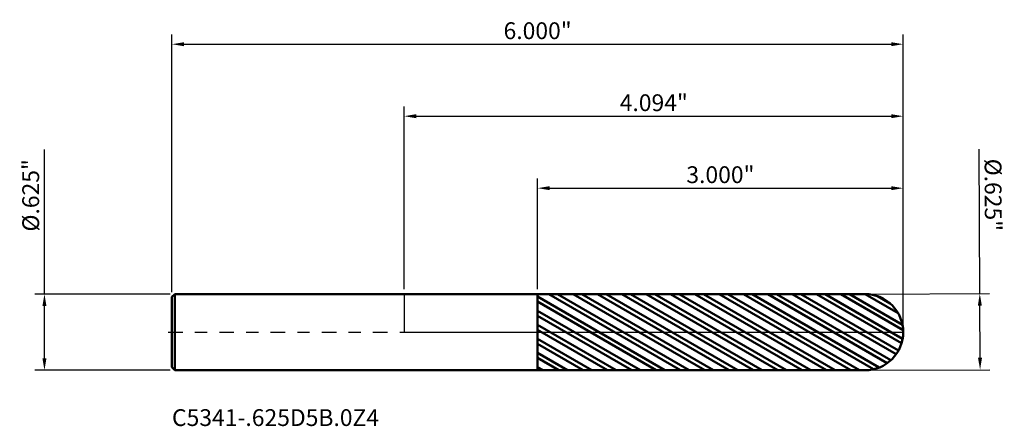
# Model space of a CAD drawing. Units: inches. Extents: x -3.2 to 80.6, y -0.8 to 42.1.
import ezdxf

# ---------------------------------------------------------------- set-up
doc = ezdxf.new("R2010")
doc.units = ezdxf.units.IN
doc.header["$MEASUREMENT"] = 0
doc.header["$PDMODE"] = 1
doc.linetypes.add('LONGDASH_DASH', pattern=[10.5, 6, -0.75, 3, -0.75])
for name, color, linetype, lineweight in [('1', 4, 'Continuous', 50), ('2', 7, 'Continuous', 25), ('4', 2, 'LONGDASH_DASH', 25), ('CUT', 1, 'Continuous', 25), ('NOCUT', 7, 'Continuous', 25), ('SK1', 4, 'Continuous', 50), ('SK2', 7, 'Continuous', 25), ('SK4', 2, 'LONGDASH_DASH', 25), ('SK6', 5, 'Continuous', 35)]:
    doc.layers.add(name, color=color, linetype=linetype, lineweight=lineweight)
doc.styles.add('STANDARD 3.5 mm', font='monos.ttf', dxfattribs={"height": 0.137795})
doc.dimstyles.new('AM_DIN', dxfattribs={"dimtxt": 0.137795, "dimasz": 0.098425, "dimexe": 0.07874, "dimexo": 0.03937, "dimgap": 0.03937, "dimtad": 1, "dimdec": 3, "dimzin": 4, "dimdsep": 46, "dimlunit": 3, "dimtxsty": 'STANDARD 3.5 mm', "dimcen": 0.003543, "dimadec": 0, "dimazin": 2, "dimtfac": 0.707107, "dimtdec": 3, "dimtmove": 0, "dimatfit": 3, "dimfxl": 1, "dimtolj": 1, "dimlwd": -1, "dimarcsym": 0})

# ---------------------------------------------------------------- blocks, each defined once
blk = doc.blocks.new('*D11')
at = {"layer": 'Defpoints', "color": 0}
for p in [(-2.952756, 0.3125), (-1.8823, 0.3125), (-1.8823, -0.3125)]:
    blk.add_point(p, dxfattribs=at)
at = {"layer": 'SK2', "color": 0}
for p, q in [((-2.952756, 0.3125), (-2.952756, 1.497827)), ((-2.952756, -0.214075), (-2.952756, 0.214075))]:
    blk.add_line(p, q, dxfattribs=at)
at = {"layer": 'SK2', "color": 0, "lineweight": -2}
for p, q in [((-1.92167, 0.3125), (-3.031496, 0.3125)), ((-1.92167, -0.3125), (-3.031496, -0.3125))]:
    blk.add_line(p, q, dxfattribs=at)
at = {"layer": 'SK2', "color": 0}
for points in [[(-2.96916, 0.214075), (-2.936352, 0.214075), (-2.952756, 0.3125)], [(-2.96916, -0.214075), (-2.936352, -0.214075), (-2.952756, -0.3125)]]:
    blk.add_solid(points, dxfattribs=at)
at = {"layer": 'SK2', "color": 0, "insert": (-3.065478, 1.122248), "char_height": 0.137795, "attachment_point": 5, "rotation": 90, "style": 'STANDARD 3.5 mm'}
blk.add_mtext('\\A1;%%C.625"', dxfattribs=at)
blk = doc.blocks.new('*D12')
at = {"layer": '2', "color": 0}
for p, q in [((4.722041, 0.316068), (4.717549, 1.501386)), ((4.724036, -0.210504), (4.722414, 0.217644))]:
    blk.add_line(p, q, dxfattribs=at)
at = {"layer": '2', "color": 0, "lineweight": -2}
for p, q in [((3.819386, 0.312647), (4.80078, 0.316367)), ((3.821755, -0.312349), (4.803149, -0.308629))]:
    blk.add_line(p, q, dxfattribs=at)
at = {"layer": '2', "color": 0}
for points in [[(4.738818, 0.217706), (4.70601, 0.217582), (4.722041, 0.316068)], [(4.74044, -0.210441), (4.707632, -0.210566), (4.724409, -0.308928)]]:
    blk.add_solid(points, dxfattribs=at)
at = {"layer": 'Defpoints', "color": 0}
for p in [(3.780016, 0.312498), (3.782385, -0.312498), (4.724409, -0.308928)]:
    blk.add_point(p, dxfattribs=at)
at = {"layer": '2', "color": 0, "insert": (4.831693, 1.126237), "char_height": 0.137795, "attachment_point": 5, "rotation": 270.2171515, "style": 'STANDARD 3.5 mm'}
blk.add_mtext('\\A1;%%C.625"', dxfattribs=at)
blk = doc.blocks.new('*D13')
at = {"layer": 'Defpoints', "color": 0}
for p in [(4.0937, 2.362205), (-1.9063, 0.2885), (4.0937, 0)]:
    blk.add_point(p, dxfattribs=at)
at = {"layer": 'SK2', "color": 0, "lineweight": -2}
for p, q in [((-1.9063, 0.32787), (-1.9063, 2.440945)), ((4.0937, 0.03937), (4.0937, 2.440945))]:
    blk.add_line(p, q, dxfattribs=at)
at = {"layer": 'SK2', "color": 0}
blk.add_line((-1.807875, 2.362205), (3.995275, 2.362205), dxfattribs=at)
for points in [[(-1.807875, 2.378609), (-1.807875, 2.345801), (-1.9063, 2.362205)], [(3.995275, 2.378609), (3.995275, 2.345801), (4.0937, 2.362205)]]:
    blk.add_solid(points, dxfattribs=at)
at = {"layer": 'SK2', "color": 0, "insert": (1.0937, 2.472893), "char_height": 0.137795, "width": 0.941277, "attachment_point": 5, "style": 'STANDARD 3.5 mm'}
blk.add_mtext('\\A1;6.000"', dxfattribs=at)
blk = doc.blocks.new('*D14')
at = {"layer": '2', "color": 0, "lineweight": -2}
for p, q in [((1.0937, 0.351636), (1.0937, 1.259842)), ((4.0937, 0.03937), (4.0937, 1.259842))]:
    blk.add_line(p, q, dxfattribs=at)
at = {"layer": '2', "color": 0}
blk.add_line((1.192125, 1.181102), (3.995275, 1.181102), dxfattribs=at)
for points in [[(1.192125, 1.197507), (1.192125, 1.164698), (1.0937, 1.181102)], [(3.995275, 1.197507), (3.995275, 1.164698), (4.0937, 1.181102)]]:
    blk.add_solid(points, dxfattribs=at)
at = {"layer": 'Defpoints', "color": 0}
for p in [(4.0937, 1.181102), (1.0937, 0.312266), (4.0937, 0)]:
    blk.add_point(p, dxfattribs=at)
at = {"layer": '2', "color": 0, "insert": (2.5937, 1.291791), "char_height": 0.137795, "attachment_point": 5, "style": 'STANDARD 3.5 mm'}
blk.add_mtext('\\A1;3.000"', dxfattribs=at)
blk = doc.blocks.new('*D15')
at = {"layer": '2', "color": 0, "lineweight": -2}
for p, q in [((0, 0.35187), (0, 1.850394)), ((4.0937, 0.03937), (4.0937, 1.850394))]:
    blk.add_line(p, q, dxfattribs=at)
at = {"layer": '2', "color": 0}
blk.add_line((0.098425, 1.771654), (3.995275, 1.771654), dxfattribs=at)
for points in [[(0.098425, 1.788058), (0.098425, 1.755249), (0, 1.771654)], [(3.995275, 1.788058), (3.995275, 1.755249), (4.0937, 1.771654)]]:
    blk.add_solid(points, dxfattribs=at)
at = {"layer": 'Defpoints', "color": 0}
for p in [(4.0937, 1.771654), (0, 0.3125), (4.0937, 0)]:
    blk.add_point(p, dxfattribs=at)
at = {"layer": '2', "color": 0, "insert": (2.04685, 1.882342), "char_height": 0.137795, "attachment_point": 5, "style": 'STANDARD 3.5 mm'}
blk.add_mtext('\\A1;4.094"', dxfattribs=at)

msp = doc.modelspace()

# ---------------------------------------------------------------- hatches: boundary and pattern name
at = {"layer": '1'}
h = msp.add_hatch(dxfattribs=at)
h.set_pattern_fill('STEEL', color=256, scale=0.8, angle=104.946769, style=0)
h.set_pattern_definition([(149.9468, (0, 0), (-0.0500804, -0.086556), []), (149.9468, (-0.04831, -0.0129), (-0.0500804, -0.086556), [])])
edge = h.paths.add_edge_path()
edge.add_arc((3.7812, 0), 0.3125, 0, 90.005)
edge.add_line((3.781173, 0.3125), (1.0937, 0.312266))
edge.add_line((1.0937, 0.312266), (1.0937, -0.312265))
edge.add_line((1.0937, -0.312265), (3.781173, -0.3125))
edge.add_arc((3.7812, 0), 0.3125, 269.995, 360)

# ---------------------------------------------------------------- linework, layer by layer
for p, q in [((1.0937, 0.3125), (0, 0.3125)), ((1.0937, -0.3125), (1.0937, 0.3125)), ((3.781173, 0.3125), (1.0937, 0.312266)), ((0, -0.3125), (1.0937, -0.3125)), ((1.0937, -0.312265), (3.781173, -0.3125))]:
    msp.add_line(p, q, dxfattribs=at)
for start, end in [(0, 90.005), (269.995, 0)]:
    msp.add_arc((3.7812, 0), 0.3125, start, end, dxfattribs=at)
at = {"layer": '4', "ltscale": 0.02}
msp.add_line((0, 0), (4.0937, 0), dxfattribs=at)
at = {"layer": 'CUT'}
msp.add_lwpolyline([(3.781173, 0.3125), (1.0937, 0.312266), (1.0937, 0), (4.0937, 0, 0.414239), (3.781173, 0.3125)], format="xyb", dxfattribs=at)
at = {"layer": 'NOCUT'}
msp.add_lwpolyline([(1.0937, 0), (1.0937, 0.3125), (0, 0.3125), (0, 0)], close=True, dxfattribs=at)
at = {"layer": 'SK1'}
for p, q in [((-1.8823, 0.3125), (-1.9063, 0.2885)), ((-1.9063, -0.2885), (-1.9063, 0.2885)), ((0, 0.3125), (-1.8823, 0.3125)), ((-1.8823, -0.3125), (-1.8823, 0.3125)), ((-1.9063, -0.2885), (-1.8823, -0.3125)), ((-1.8823, -0.3125), (0, -0.3125))]:
    msp.add_line(p, q, dxfattribs=at)
at = {"layer": 'SK4', "ltscale": 0.02}
msp.add_line((-1.93755, 0), (4.12495, 0), dxfattribs=at)

# ---------------------------------------------------------------- texts
at = {"layer": 'SK6', "insert": (-1.9063, -0.812999), "char_height": 0.137795, "attachment_point": 7, "line_spacing_factor": 1.072372, "style": 'STANDARD 3.5 mm'}
msp.add_mtext('C5341-.625D5B.0Z4', dxfattribs=at)

# ---------------------------------------------------------------- dimensions: what is measured, and where the dimension line sits
at = {"layer": '2'}
for base, p1, picture, middle in [((4.0937, 1.771654), (0, 0.3125), '*D15', (2.04685, 1.771654)), ((4.0937, 1.181102), (1.0937, 0.312266), '*D14', (2.5937, 1.181102))]:
    dim = msp.add_linear_dim(base=base, p1=p1, p2=(4.0937, 0), dimstyle='AM_DIN', dxfattribs=at)
    dim.commit()
    dim.dimension.update_dxf_attribs({"geometry": picture, "text_midpoint": middle, "dimtype": 160})
dim = msp.add_linear_dim(base=(4.724409, -0.308928), p1=(3.780016, 0.312498), p2=(3.782385, -0.312498), angle=270.217142, text='%%C<>', dimstyle='AM_DIN', dxfattribs=at)
dim.commit()
dim.dimension.update_dxf_attribs({"geometry": '*D12', "text_midpoint": (4.718972, 1.12581), "dimtype": 160})
at = {"layer": 'SK2'}
dim = msp.add_linear_dim(base=(4.0937, 2.362205), p1=(-1.9063, 0.2885), p2=(4.0937, 0), dimstyle='AM_DIN', dxfattribs=at)
dim.commit()
dim.dimension.update_dxf_attribs({"geometry": '*D13', "text_midpoint": (1.0937, 2.362205), "dimtype": 160})
dim = msp.add_linear_dim(base=(-2.952756, 0.3125), p1=(-1.8823, -0.3125), p2=(-1.8823, 0.3125), angle=90, text='%%C<>', dimstyle='AM_DIN', dxfattribs=at)
dim.commit()
dim.dimension.update_dxf_attribs({"geometry": '*D11', "text_midpoint": (-2.952756, 1.122248), "dimtype": 160})

doc.saveas('drawing.dxf')
